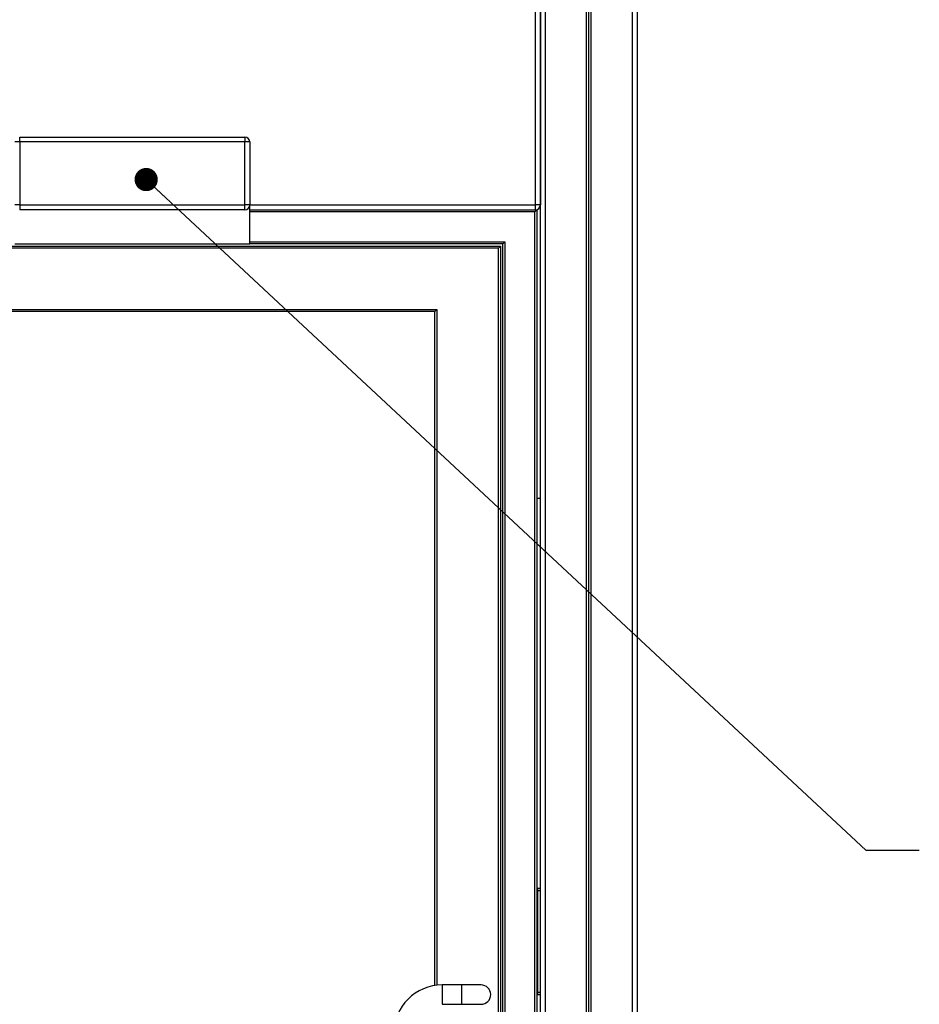
# Model space of a CAD drawing. Units: inches. Extents: x 0.3 to 10.6, y 0.4 to 8.2.
# Drawn here: x 5.5 to 6.6, y 3.6 to 4.8 of the extents above; entities that cross this region are included whole.
import ezdxf

# ---------------------------------------------------------------- set-up
doc = ezdxf.new("R2010")
doc.units = ezdxf.units.IN
doc.header["$MEASUREMENT"] = 0
doc.layers.add('TEXT', color=96, linetype='Continuous')
doc.dimstyles.new('SLDDIMSTYLE3', dxfattribs={"dimtxt": 0.18, "dimasz": 0.03, "dimexe": 0, "dimexo": 0.0625, "dimgap": 0, "dimtad": 0, "dimtih": 1, "dimtoh": 1, "dimdec": 0, "dimrnd": 1e-09, "dimzin": 0, "dimdsep": 46, "dimlunit": 5, "dimtxsty": 'Standard', "dimblk1": 'DOT', "dimblk2": 'DOT', "dimsah": 1, "dimcen": 0.09, "dimadec": 0, "dimazin": 0, "dimtfac": 0.03, "dimtdec": 0, "dimtofl": 0, "dimtmove": 0, "dimatfit": 3, "dimldrblk": 'DOT', "dimfxl": 1, "dimfrac": 2, "dimtolj": 1, "dimtzin": 0, "dimarcsym": 0})

# ---------------------------------------------------------------- blocks, each defined once
blk = doc.blocks.new('_Dot')
at = {"color": 0, "linetype": 'ByBlock', "lineweight": -2}
blk.add_line((-0.5, 0), (-1, 0), dxfattribs=at)
at = {"color": 0, "linetype": 'ByBlock', "const_width": 0.5}
blk.add_lwpolyline([(-0.25, 0, 1), (0.25, 0, 1)], format="xyb", close=True, dxfattribs=at)

msp = doc.modelspace()

# ---------------------------------------------------------------- linework, layer by layer
at = {"color": 7, "linetype": 'Continuous', "lineweight": 25}
for p, q in [((6.11689657, 4.60878947), (6.11689657, 5.35253949)), ((6.12314657, 2.46503947), (6.12314657, 5.35253949)), ((6.12939657, 5.35253949), (6.12939657, 2.46503947)), ((6.18252157, 3.55878951), (6.18252157, 5.35253949)), ((6.18564657, 3.55878951), (6.18564657, 5.35566445)), ((6.18877157, 3.55878951), (6.18877157, 5.35253949)), ((6.24189657, 2.46503947), (6.24189657, 5.35253949)), ((6.24814657, 5.35253949), (6.24814657, 2.46503947)), ((6.12314657, 5.33378949), (6.12314657, 4.60878947)), ((5.45127157, 4.69003947), (5.44502159, 4.69003947)), ((5.45127157, 4.69003947), (5.45127157, 4.69628947)), ((5.45127157, 4.69628947), (5.74189658, 4.69628947)), ((5.74189658, 4.69003947), (5.45127157, 4.69003947)), ((5.45127157, 4.69003947), (5.45127157, 4.60878947)), ((5.74189658, 4.69628947), (5.74189658, 4.69003947)), ((5.74189658, 4.60878947), (5.74189658, 4.69003947)), ((5.74814656, 4.69003947), (5.74189658, 4.69003947)), ((5.74814656, 4.69003947), (5.74814656, 4.60878947)), ((5.45127157, 4.60878947), (5.44502159, 4.60878947)), ((5.45127157, 4.60878947), (5.74189658, 4.60878947)), ((5.45127157, 4.60878947), (5.45127157, 4.60253947)), ((5.74189658, 4.60253947), (5.45127157, 4.60253947)), ((5.74189658, 4.60253947), (5.74189658, 4.60878947)), ((5.74814656, 4.60878947), (5.74189658, 4.60878947)), ((5.74814656, 4.55878947), (5.74814656, 4.60878947)), ((5.74814656, 4.60253947), (6.11845907, 4.60253947)), ((6.11845907, 4.60253947), (6.11595907, 4.60003947)), ((6.11595907, 2.45878943), (6.11595907, 4.60003947)), ((6.11689657, 4.60253947), (6.11689657, 4.60878947)), ((6.12314657, 4.60878947), (6.11689657, 4.60878947)), ((6.11845907, 4.60253947), (6.11845907, 2.45878943)), ((6.07720907, 4.56128947), (6.07470907, 4.55878947)), ((6.07720907, 4.56128947), (6.07720907, 2.45878943)), ((5.03720908, 4.55566446), (6.07158407, 4.55566446)), ((5.44502159, 4.55878947), (5.74814656, 4.55878947)), ((6.07470907, 4.55878947), (5.74814656, 4.55878947)), ((6.07158407, 4.55566446), (6.06908407, 4.55316446)), ((6.06908407, 2.46128954), (6.06908407, 4.55316446)), ((6.07158407, 4.55566446), (6.07158407, 2.45878943)), ((6.07470907, 2.45878943), (6.07470907, 4.55878947)), ((5.10970909, 4.47378947), (5.98970908, 4.47378947)), ((5.98720907, 4.47128947), (5.11220908, 4.47128947)), ((5.98970908, 4.47378947), (5.98720907, 4.47128947)), ((5.98720907, 3.60183239), (5.98720907, 4.47128947)), ((6.11845907, 4.23066447), (6.12314657, 4.23066447)), ((6.12002157, 3.72441445), (6.12002157, 3.72753947)), ((6.12002157, 3.72753947), (6.12314657, 3.72753947)), ((6.12002157, 3.59316449), (6.12002157, 3.72441445)), ((6.12002157, 3.72441445), (6.12314657, 3.72441445)), ((6.02158407, 3.60253943), (5.99658407, 3.60253943)), ((6.04658407, 3.60253943), (6.02158407, 3.60253943)), ((6.12002157, 3.59316449), (6.12314657, 3.59316449)), ((6.12002157, 3.59003947), (6.12002157, 3.59316449)), ((6.12002157, 3.59003947), (6.12314657, 3.59003947)), ((5.99658407, 3.57753951), (6.02158407, 3.57753951)), ((6.02158407, 3.57753951), (6.04658407, 3.57753951))]:
    msp.add_line(p, q, dxfattribs=at)
at = {"color": 8, "linetype": 'Continuous', "lineweight": 25}
for p, q in [((5.74814656, 4.60878947), (6.11689657, 4.60878947)), ((6.11595907, 4.60003947), (5.74814656, 4.60003947)), ((5.74814656, 4.56128947), (6.07720907, 4.56128947)), ((6.06908407, 4.55316446), (5.03720908, 4.55316446)), ((5.98970908, 4.47378947), (5.98970908, 3.60216022)), ((5.99658407, 3.60253943), (5.99658407, 3.59003947)), ((6.02158407, 3.60253943), (6.02158407, 3.59003947)), ((5.99658407, 3.59003947), (5.99658407, 3.57753951)), ((6.02158407, 3.59003947), (6.02158407, 3.57753951))]:
    msp.add_line(p, q, dxfattribs=at)
at = {"color": 7, "linetype": 'Continuous', "lineweight": 25}
for centre, radius, start, end in [((5.74189657, 4.69003947), 0.00625, 0, 90), ((5.74189657, 4.60878947), 0.00625, 270, 0), ((6.11689657, 4.60878947), 0.00625, 270, 0), ((5.99658407, 3.54003947), 0.0625, 90, 180), ((6.04658407, 3.59003947), 0.0125, 0, 90), ((6.04658407, 3.59003947), 0.0125, 270, 0)]:
    msp.add_arc(centre, radius, start, end, dxfattribs=at)

# ---------------------------------------------------------------- leaders
at = {"layer": 'TEXT', "color": 7}
msp.add_leader([(5.61451321, 4.64152665), (6.54319205, 3.77638652), (6.61219223, 3.77638652)], dimstyle='SLDDIMSTYLE3', dxfattribs=at)

doc.saveas('drawing.dxf')
